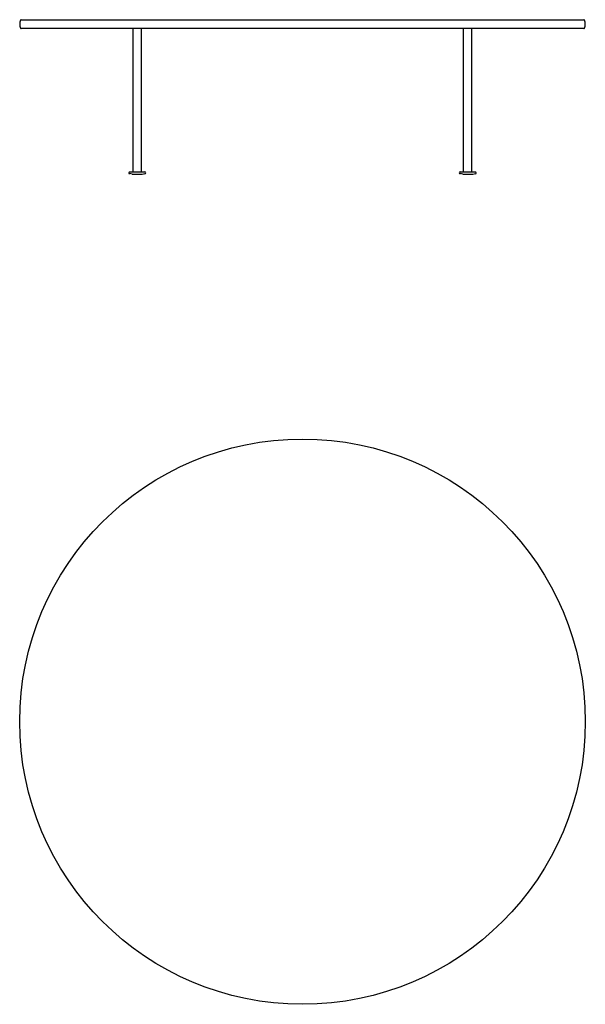
# Model space of a CAD drawing. Units: millimetres. Extents: x 453 to 4305, y 150 to 4298.
# Drawn here: x 2545 to 4045, y 1686 to 4298 of the extents above; entities that cross this region are included whole.
import ezdxf

# ---------------------------------------------------------------- set-up
doc = ezdxf.new("R2010")
doc.units = ezdxf.units.MM
doc.header["$LTSCALE"] = 15
doc.layers.add('Visible (ISO)', color=7, linetype='Continuous', lineweight=25)

msp = doc.modelspace()

# ---------------------------------------------------------------- linework, layer by layer
at = {"layer": 'Visible (ISO)'}
for p, q in [((2548.4, 4298.1), (4040.8, 4298.1)), ((4040.8, 4274.5), (2548.4, 4274.5)), ((2845.2, 3894.5), (2845.2, 4274.5)), ((2867.2, 3894.5), (2867.2, 4274.5)), ((3722, 3894.5), (3722, 4274.5)), ((3744, 3894.5), (3744, 4274.5)), ((2836.2, 3894.5), (2876.2, 3894.5)), ((3713, 3894.5), (3753, 3894.5)), ((2842.7, 3888.5), (2835.8, 3889.6)), ((2842.7, 3888.5), (2869.7, 3888.5)), ((2843.8, 3888.5), (2843.8, 3888)), ((2843.8, 3888), (2868.6, 3888)), ((2868.6, 3888.5), (2868.6, 3888)), ((2869.7, 3888.5), (2876.5, 3889.6)), ((3719.5, 3888.5), (3712.6, 3889.6)), ((3719.5, 3888.5), (3746.5, 3888.5)), ((3720.6, 3888.5), (3720.6, 3888)), ((3720.6, 3888), (3745.4, 3888)), ((3745.4, 3888.5), (3745.4, 3888)), ((3746.5, 3888.5), (3753.4, 3889.6))]:
    msp.add_line(p, q, dxfattribs=at)
msp.add_circle((3294.6, 2435.5), 750, dxfattribs=at)
for centre, radius, start, end in [((2574.6, 4286.3), 30, 159.5127, 200.4873), ((2548.4, 4296.1), 2, 90, 159.5127), ((4040.8, 4296.1), 2, 20.4873, 90), ((4014.6, 4286.3), 30, 339.5127, 20.4873), ((2548.4, 4276.5), 2, 200.4873, 270), ((4040.8, 4276.5), 2, 270, 339.5127), ((2836.2, 3892), 2.5, 90, 261.4934), ((2876.2, 3892), 2.5, 278.5066, 90), ((3713, 3892), 2.5, 90, 261.4934), ((3753, 3892), 2.5, 278.5066, 90)]:
    msp.add_arc(centre, radius, start, end, dxfattribs=at)

doc.saveas('drawing.dxf')
